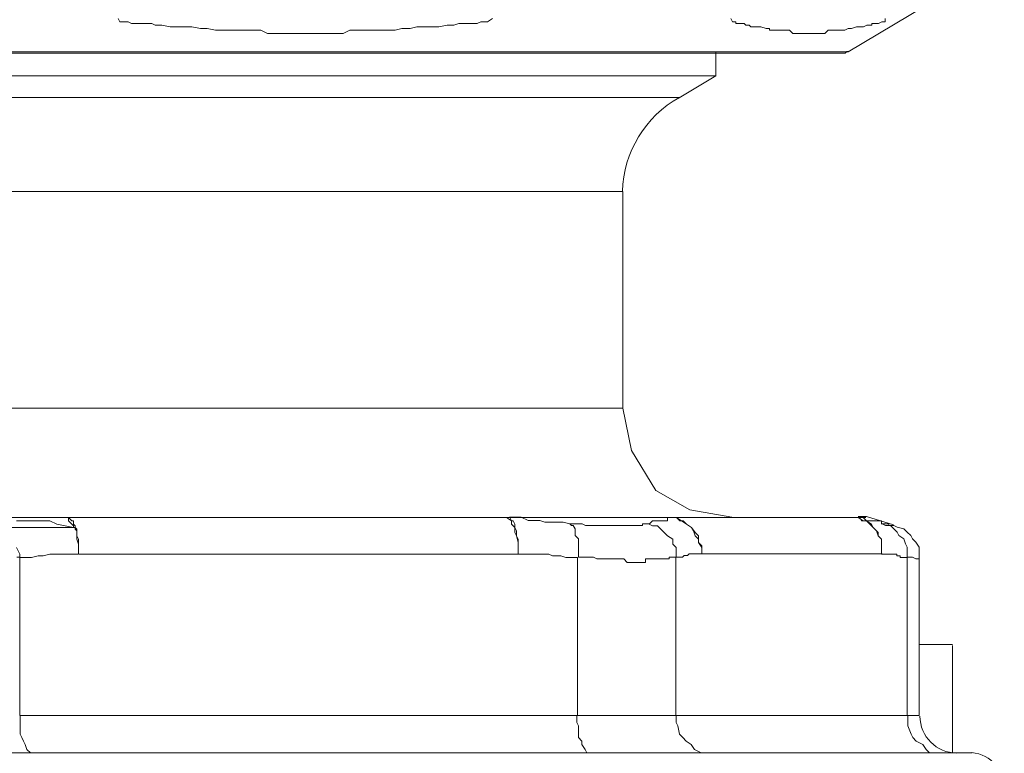
# Model space of a CAD drawing. Units: millimetres. Extents: x 286245 to 320813, y 442116 to 466567.
# Drawn here: x 297577 to 297631, y 449893 to 449933 of the extents above; entities that cross this region are included whole.
import ezdxf

# ---------------------------------------------------------------- set-up
doc = ezdxf.new("R2010")
doc.units = ezdxf.units.MM
doc.header["$MEASUREMENT"] = 0
doc.layers.add('at_Entity', color=7, linetype='Continuous')
doc.layers.add('kotłownia_urządzenia', color=7, linetype='Continuous', lineweight=15)

# ---------------------------------------------------------------- blocks, each defined once
blk = doc.blocks.new('vitomoduł 200')
at = {"layer": 'at_Entity', "color": 7, "lineweight": 20}
for p, q in [((359024.836, 378079.176), (359025.306, 378076.84)), ((359025.306, 378076.84), (359026.646, 378074.645)), ((359026.646, 378074.645), (359028.519, 378073.584)), ((359028.519, 378073.584), (359030.826, 378073.186))]:
    blk.add_line(p, q, dxfattribs=at)
for points in [[(359037.213, 378098.74), (359042.281, 378101.781)], [(359039.24, 378100.583), (359039.24, 378100.399), (359039.056, 378100.399), (359039.056, 378100.399), (359038.871, 378100.306), (359038.871, 378100.306), (359038.779, 378100.306), (359038.687, 378100.306), (359038.595, 378100.306), (359038.503, 378100.306), (359038.503, 378100.214), (359038.226, 378100.214), (359038.042, 378100.122), (359037.95, 378100.122), (359037.765, 378100.122), (359037.673, 378100.122), (359037.397, 378100.03), (359037.213, 378100.03), (359037.028, 378099.938), (359036.936, 378099.938), (359036.752, 378099.938), (359036.568, 378099.938), (359036.383, 378099.938), (359036.199, 378099.938), (359036.107, 378099.938), (359035.922, 378099.754), (359035.738, 378099.754), (359035.554, 378099.754), (359035.37, 378099.754), (359035.093, 378099.754), (359035.001, 378099.754), (359034.817, 378099.754), (359034.724, 378099.754), (359034.54, 378099.754), (359034.264, 378099.754), (359034.172, 378099.754), (359033.987, 378099.938), (359033.895, 378099.938), (359033.711, 378099.938), (359033.526, 378099.938), (359033.25, 378099.938), (359033.158, 378099.938), (359032.881, 378099.938), (359032.881, 378100.03), (359032.697, 378100.03), (359032.421, 378100.122), (359032.236, 378100.122), (359032.144, 378100.122), (359031.868, 378100.122), (359031.776, 378100.214), (359031.591, 378100.214), (359031.499, 378100.306), (359031.407, 378100.306), (359031.407, 378100.306), (359031.223, 378100.306), (359031.223, 378100.306), (359031.038, 378100.306), (359031.038, 378100.399), (359030.854, 378100.399), (359030.854, 378100.399), (359030.762, 378100.583)], [(359017.676, 378100.583), (359017.4, 378100.399), (359017.215, 378100.399), (359017.031, 378100.399), (359016.847, 378100.306), (359016.662, 378100.306), (359016.386, 378100.306), (359016.202, 378100.306), (359016.017, 378100.306), (359015.833, 378100.306), (359015.556, 378100.214), (359015.188, 378100.214), (359014.727, 378100.122), (359014.358, 378100.122), (359013.898, 378100.122), (359013.529, 378100.122), (359013.16, 378100.03), (359012.7, 378100.03), (359012.331, 378099.938), (359011.87, 378099.938), (359011.502, 378099.938), (359011.041, 378099.938), (359010.672, 378099.938), (359010.304, 378099.938), (359009.843, 378099.938), (359009.474, 378099.754), (359009.014, 378099.754), (359008.553, 378099.754), (359008.184, 378099.754), (359007.723, 378099.754), (359007.355, 378099.754), (359006.894, 378099.754), (359006.525, 378099.754), (359006.065, 378099.754), (359005.696, 378099.754), (359005.327, 378099.754), (359004.959, 378099.938), (359004.498, 378099.938), (359004.129, 378099.938), (359003.669, 378099.938), (359003.3, 378099.938), (359002.839, 378099.938), (359002.471, 378099.938), (359002.01, 378100.03), (359001.641, 378100.03), (359001.18, 378100.122), (359000.812, 378100.122), (359000.351, 378100.122), (358999.982, 378100.122), (358999.522, 378100.214), (358999.153, 378100.214), (358998.969, 378100.306), (358998.692, 378100.306), (358998.508, 378100.306), (358998.324, 378100.306), (358998.139, 378100.306), (358997.863, 378100.306), (358997.679, 378100.399), (358997.494, 378100.399), (358997.218, 378100.399), (358997.126, 378100.583)], [(359036.586, 378098.666), (359036.77, 378098.666), (359036.77, 378098.666), (359036.77, 378098.666), (359036.77, 378098.666), (359036.955, 378098.666), (359037.047, 378098.666), (359037.047, 378098.666), (359037.047, 378098.666), (359037.139, 378098.758), (359037.231, 378098.758)], [(358942.377, 378098.74), (359037.203, 378098.74)], [(358942.792, 378098.666), (359036.604, 378098.666)], [(359029.951, 378097.422), (359029.951, 378098.712)], [(359029.951, 378097.422), (358945.814, 378097.422)], [(359029.951, 378097.422), (359027.923, 378096.224)], [(358947.768, 378096.242), (359027.942, 378096.242)], [(358950.818, 378091.063), (359024.818, 378091.063)], [(359024.836, 378079.176), (359024.836, 378091.063)], [(359024.836, 378079.176), (358950.837, 378079.176)], [(358981.036, 378072.614), (358994.674, 378072.614), (358994.214, 378072.706), (358993.753, 378072.799), (358993.384, 378072.983), (358993.016, 378072.983), (358992.739, 378072.983), (358992.371, 378072.983), (358991.91, 378072.983), (358991.541, 378072.983)], [(358991.541, 378071.508), (358991.725, 378071.14), (358991.725, 378070.955), (358992.002, 378070.955), (358992.371, 378070.955), (358992.739, 378071.048), (358993.016, 378071.048), (358993.384, 378071.14), (358993.569, 378071.14), (358994.029, 378071.14), (358994.398, 378071.14), (358994.674, 378071.14), (358994.951, 378071.14)], [(358994.214, 378073.167), (358981.496, 378073.167)], [(358991.569, 378070.974), (358991.753, 378070.974)], [(358994.214, 378073.167), (359018.266, 378073.167)], [(358994.214, 378073.167), (358994.214, 378073.167), (358994.214, 378073.167), (358994.214, 378073.167), (358994.398, 378073.167), (358994.398, 378072.983), (358994.398, 378072.983), (358994.398, 378072.983), (358994.582, 378072.799), (358994.674, 378072.706), (358994.674, 378072.614), (358994.674, 378072.614), (358994.767, 378072.614), (358994.767, 378072.522), (358994.859, 378072.43), (358994.859, 378072.338), (358994.859, 378072.153), (358994.859, 378071.969), (358994.951, 378071.693), (358994.951, 378071.508), (358994.951, 378071.14), (358994.951, 378071.324), (358994.951, 378071.601), (358994.951, 378071.693), (358994.951, 378071.785), (358994.951, 378071.969), (358994.859, 378072.153), (358994.859, 378072.338), (358994.859, 378072.43), (358994.859, 378072.522), (358994.767, 378072.614), (358994.767, 378072.706), (358994.674, 378072.799), (358994.674, 378072.983), (358994.582, 378072.983), (358994.582, 378072.983), (358994.398, 378073.167), (358994.398, 378073.167), (358994.398, 378073.167), (358994.214, 378073.167), (358994.214, 378073.167), (358994.214, 378073.167)], [(359018.266, 378073.167), (359018.266, 378073.167), (359018.358, 378073.167), (359018.358, 378073.167), (359018.45, 378073.167), (359018.45, 378073.167), (359018.45, 378073.167), (359018.45, 378073.167), (359018.634, 378073.167), (359018.634, 378073.167), (359018.634, 378073.167), (359027.758, 378073.167), (359027.573, 378073.167), (359027.297, 378073.167), (359027.297, 378072.983), (359027.113, 378072.983), (359026.928, 378072.983), (359026.928, 378072.983), (359026.744, 378072.983), (359026.56, 378072.983), (359026.467, 378072.983), (359026.283, 378072.799), (359026.467, 378072.706), (359026.744, 378072.706), (359026.928, 378072.522), (359027.113, 378072.338), (359027.297, 378072.153), (359027.573, 378071.969), (359027.573, 378071.693), (359027.758, 378071.508), (359027.758, 378071.14), (359027.758, 378070.955)], [(359018.266, 378073.167), (359018.45, 378073.167), (359018.45, 378073.167), (359018.727, 378072.983), (359018.727, 378072.799), (359018.911, 378072.614), (359018.911, 378072.338), (359019.003, 378072.153), (359019.095, 378071.785), (359019.095, 378071.601), (359019.095, 378071.14), (359019.095, 378071.508), (359019.095, 378071.785), (359019.095, 378071.969), (359019.003, 378072.153), (359019.003, 378072.43), (359018.911, 378072.614), (359018.911, 378072.799), (359018.819, 378072.983), (359018.727, 378072.983), (359018.634, 378073.167)], [(359027.324, 378073.167), (359018.293, 378073.167)], [(359021.933, 378072.817), (359021.565, 378072.909), (359021.288, 378072.909), (359021.012, 378072.909), (359020.551, 378072.909), (359020.275, 378073.001), (359019.906, 378073.001), (359019.63, 378073.001), (359019.261, 378073.186), (359018.892, 378073.186), (359018.616, 378073.186)], [(359021.933, 378072.817), (359022.026, 378072.725), (359022.118, 378072.725), (359022.21, 378072.541), (359022.21, 378072.356), (359022.21, 378072.172), (359022.394, 378071.988), (359022.394, 378071.711), (359022.394, 378071.527), (359022.394, 378071.158), (359022.394, 378070.974), (359022.394, 378070.974), (359022.394, 378070.974), (359022.579, 378070.974), (359022.671, 378070.974), (359022.763, 378070.974), (359022.763, 378070.974), (359022.855, 378070.974), (359022.947, 378070.974), (359022.947, 378070.974), (359023.039, 378070.974), (359023.224, 378070.974), (359023.224, 378070.974), (359023.224, 378070.974), (359023.408, 378070.882), (359023.408, 378070.882), (359023.5, 378070.882), (359023.592, 378070.882), (359023.592, 378070.882), (359023.684, 378070.882), (359023.777, 378070.882), (359023.777, 378070.882), (359023.869, 378070.882), (359024.053, 378070.882), (359024.053, 378070.882), (359024.053, 378070.882), (359024.053, 378070.882), (359024.237, 378070.882), (359024.237, 378070.882), (359024.237, 378070.882), (359024.422, 378070.882), (359024.422, 378070.882), (359024.514, 378070.882), (359024.606, 378070.882), (359024.606, 378070.882), (359024.698, 378070.882), (359024.882, 378070.882), (359024.882, 378070.882), (359024.882, 378070.882), (359024.882, 378070.882), (359025.067, 378070.697), (359025.067, 378070.697), (359025.159, 378070.697), (359025.251, 378070.697), (359025.251, 378070.697), (359025.251, 378070.697), (359025.343, 378070.697), (359025.435, 378070.697), (359025.435, 378070.697), (359025.527, 378070.697), (359025.527, 378070.697), (359025.62, 378070.697), (359025.62, 378070.697), (359025.62, 378070.697), (359025.62, 378070.697), (359025.712, 378070.697), (359025.712, 378070.697), (359025.712, 378070.697), (359025.896, 378070.697), (359025.896, 378070.697), (359025.896, 378070.697), (359025.896, 378070.697), (359025.896, 378070.697), (359025.988, 378070.697), (359025.988, 378070.697), (359026.08, 378070.697), (359026.08, 378070.697), (359026.08, 378070.697), (359026.08, 378070.697), (359026.08, 378070.882), (359026.173, 378070.882), (359026.173, 378070.882), (359026.265, 378070.882), (359026.265, 378070.882), (359026.265, 378070.882), (359026.265, 378070.882), (359026.265, 378070.882), (359026.357, 378070.882), (359026.357, 378070.882), (359026.357, 378070.882), (359026.449, 378070.882), (359026.449, 378070.882), (359026.449, 378070.882), (359026.449, 378070.882), (359026.449, 378070.882), (359026.541, 378070.882), (359026.541, 378070.882), (359026.541, 378070.882), (359026.725, 378070.882), (359026.725, 378070.882), (359026.725, 378070.882), (359026.725, 378070.882), (359026.725, 378070.882), (359026.818, 378070.882), (359026.818, 378070.882), (359026.818, 378070.882), (359026.91, 378070.882), (359026.91, 378070.882), (359026.91, 378070.882), (359026.91, 378070.882), (359026.91, 378070.882), (359026.91, 378070.882), (359027.002, 378070.882), (359027.002, 378070.882), (359027.002, 378070.882), (359027.094, 378070.882), (359027.094, 378070.882), (359027.094, 378070.882), (359027.094, 378070.882), (359027.094, 378070.882), (359027.094, 378070.882), (359027.278, 378070.882), (359027.278, 378070.882), (359027.278, 378070.882), (359027.371, 378070.882), (359027.371, 378070.882), (359027.371, 378070.974), (359027.371, 378070.974), (359027.371, 378070.974), (359027.371, 378070.974), (359027.371, 378070.974), (359027.463, 378070.974), (359027.463, 378070.974), (359027.463, 378070.974), (359027.463, 378070.974), (359027.555, 378070.974), (359027.555, 378070.974), (359027.555, 378070.974), (359027.555, 378070.974), (359027.555, 378070.974), (359027.555, 378070.974), (359027.555, 378070.974), (359027.647, 378070.974), (359027.647, 378070.974), (359027.647, 378070.974), (359027.647, 378070.974), (359027.739, 378070.974), (359027.739, 378070.974), (359027.739, 378070.974), (359027.739, 378070.974), (359027.739, 378070.974)], [(359026.292, 378072.817), (359026.292, 378072.817), (359026.292, 378072.817), (359026.108, 378072.817), (359026.108, 378072.817), (359026.108, 378072.817), (359026.108, 378072.817), (359026.108, 378072.817), (359026.108, 378072.817), (359025.924, 378072.817), (359025.924, 378072.725), (359025.832, 378072.725), (359025.832, 378072.725), (359025.832, 378072.725), (359025.832, 378072.725), (359025.832, 378072.725), (359025.832, 378072.725), (359025.832, 378072.725), (359025.832, 378072.725), (359025.832, 378072.725), (359025.832, 378072.725), (359025.832, 378072.725), (359025.832, 378072.725), (359025.832, 378072.725), (359025.832, 378072.725), (359025.832, 378072.725), (359025.832, 378072.725), (359025.832, 378072.725), (359025.832, 378072.725), (359025.832, 378072.725), (359025.832, 378072.725), (359025.832, 378072.725), (359025.832, 378072.725), (359025.832, 378072.725), (359025.832, 378072.725), (359025.739, 378072.725), (359025.739, 378072.725), (359025.739, 378072.725), (359025.739, 378072.725), (359025.739, 378072.725), (359025.739, 378072.725), (359025.647, 378072.725), (359025.647, 378072.725), (359025.647, 378072.725), (359025.647, 378072.725), (359025.647, 378072.725), (359025.647, 378072.725), (359025.647, 378072.725), (359025.555, 378072.725), (359025.555, 378072.725), (359025.555, 378072.725), (359025.463, 378072.725), (359025.463, 378072.725), (359025.463, 378072.725), (359025.371, 378072.725), (359025.279, 378072.725), (359025.279, 378072.725), (359025.279, 378072.725), (359025.094, 378072.725), (359025.094, 378072.725), (359025.002, 378072.725), (359025.002, 378072.725), (359024.91, 378072.725), (359024.91, 378072.725), (359024.818, 378072.725), (359024.818, 378072.725), (359024.726, 378072.725), (359024.726, 378072.725), (359024.634, 378072.725), (359024.634, 378072.725), (359024.449, 378072.725), (359024.449, 378072.725), (359024.449, 378072.725), (359024.449, 378072.725), (359024.449, 378072.725), (359024.449, 378072.725), (359024.449, 378072.725), (359024.265, 378072.725), (359024.265, 378072.725), (359024.173, 378072.725), (359024.173, 378072.725), (359024.173, 378072.725), (359024.173, 378072.725), (359024.173, 378072.725), (359024.173, 378072.725), (359024.173, 378072.725), (359024.173, 378072.725), (359024.173, 378072.725), (359024.173, 378072.725), (359024.173, 378072.725), (359024.173, 378072.725), (359024.173, 378072.725), (359024.173, 378072.725), (359024.173, 378072.725), (359024.081, 378072.725), (359024.081, 378072.725), (359024.081, 378072.725), (359024.081, 378072.725), (359024.081, 378072.725), (359024.081, 378072.725), (359024.081, 378072.725), (359024.081, 378072.725), (359023.989, 378072.725), (359023.989, 378072.725), (359023.989, 378072.725), (359023.989, 378072.725), (359023.989, 378072.725), (359023.989, 378072.725), (359023.989, 378072.725), (359023.989, 378072.725), (359023.989, 378072.725), (359023.896, 378072.725), (359023.804, 378072.725), (359023.804, 378072.725), (359023.62, 378072.725), (359023.62, 378072.725), (359023.62, 378072.725), (359023.436, 378072.725), (359023.343, 378072.725), (359023.343, 378072.725), (359023.251, 378072.725), (359023.159, 378072.725), (359023.159, 378072.725), (359023.067, 378072.725), (359023.067, 378072.725), (359022.975, 378072.725), (359022.975, 378072.725), (359022.791, 378072.725), (359022.791, 378072.725), (359022.791, 378072.725), (359022.606, 378072.817), (359022.606, 378072.817), (359022.606, 378072.817), (359022.422, 378072.817), (359022.422, 378072.817), (359022.33, 378072.817), (359022.238, 378072.817), (359022.145, 378072.817), (359021.961, 378072.817), (359021.961, 378072.817), (359021.961, 378072.817)], [(359027.324, 378073.167), (359027.509, 378073.167), (359027.785, 378073.167), (359028.062, 378072.983), (359028.338, 378072.799), (359028.615, 378072.614), (359028.799, 378072.338), (359028.983, 378072.153), (359028.983, 378071.785), (359029.168, 378071.601), (359029.168, 378071.14)], [(359027.324, 378073.167), (359027.324, 378073.167), (359027.324, 378073.167), (359027.324, 378073.167), (359027.417, 378073.167), (359027.509, 378073.167), (359027.509, 378073.167), (359027.509, 378073.167), (359027.509, 378073.167), (359027.693, 378073.167), (359027.785, 378073.167), (359027.97, 378072.983), (359028.154, 378072.983), (359028.338, 378072.799), (359028.615, 378072.614), (359028.707, 378072.43), (359028.799, 378072.153), (359028.983, 378071.969), (359028.983, 378071.785), (359029.168, 378071.508), (359029.168, 378071.14)], [(359037.213, 378073.167), (359027.352, 378073.167)], [(359037.627, 378073.167), (359037.166, 378073.167)], [(359037.756, 378073.167), (359037.756, 378073.167), (359037.664, 378073.167), (359037.664, 378073.167), (359037.572, 378073.167), (359037.572, 378073.167), (359037.388, 378073.167), (359037.388, 378073.167), (359037.296, 378073.167), (359037.296, 378073.167), (359037.203, 378073.167), (359037.388, 378073.167), (359037.572, 378073.167), (359037.664, 378073.167), (359037.848, 378073.167), (359037.941, 378072.983), (359038.033, 378072.983), (359038.217, 378072.983), (359038.401, 378072.799), (359038.494, 378072.706), (359038.586, 378072.614), (359038.678, 378072.522), (359038.77, 378072.43), (359038.862, 378072.338), (359038.862, 378072.153), (359039.046, 378071.969), (359039.046, 378071.785), (359039.046, 378071.693), (359039.046, 378071.601), (359039.046, 378071.324), (359039.046, 378071.14)], [(359038.18, 378073.167), (359038.18, 378073.167), (359038.088, 378073.167), (359038.088, 378073.167), (359037.996, 378073.167), (359037.996, 378073.167), (359037.812, 378073.167), (359037.812, 378073.167), (359037.719, 378073.167), (359037.719, 378073.167), (359037.627, 378073.167)], [(359039.692, 378072.752), (359038.217, 378073.213), (359037.756, 378073.213)], [(359037.756, 378073.167), (359037.848, 378073.167), (359038.033, 378073.167), (359038.217, 378072.983), (359038.217, 378072.983), (359038.494, 378072.983), (359038.586, 378072.983), (359038.678, 378072.983), (359038.862, 378072.983), (359039.046, 378072.983), (359039.046, 378072.799)], [(359037.756, 378073.167), (359038.033, 378072.983), (359038.217, 378072.983), (359038.494, 378072.799), (359038.586, 378072.614), (359038.77, 378072.43), (359038.862, 378072.153), (359039.046, 378071.969), (359039.046, 378071.785), (359039.046, 378071.508), (359039.046, 378071.14), (359039.231, 378071.14), (359039.415, 378071.14), (359039.507, 378071.14), (359039.692, 378071.14), (359039.876, 378071.14), (359039.876, 378071.048), (359040.06, 378071.048), (359040.06, 378070.955), (359040.244, 378070.955), (359040.429, 378070.955)], [(359039.074, 378072.817), (359039.258, 378072.725), (359039.535, 378072.725), (359039.719, 378072.541), (359039.903, 378072.356), (359039.996, 378072.172), (359040.272, 378071.988), (359040.364, 378071.711), (359040.456, 378071.527), (359040.456, 378071.158), (359040.456, 378070.974), (359040.456, 378070.974), (359040.456, 378070.974), (359040.549, 378070.974), (359040.549, 378070.974), (359040.549, 378070.974), (359040.641, 378070.974), (359040.641, 378070.974), (359040.641, 378070.974), (359040.641, 378070.974), (359040.641, 378070.974), (359040.733, 378070.974), (359040.733, 378070.974), (359040.733, 378070.974), (359040.917, 378070.882), (359040.917, 378070.882), (359040.917, 378070.882), (359040.917, 378070.882), (359040.917, 378070.882), (359040.917, 378070.882), (359040.917, 378070.882), (359040.917, 378070.882), (359040.917, 378070.882), (359040.917, 378070.882), (359040.917, 378070.882), (359041.101, 378070.882), (359041.101, 378070.882), (359041.101, 378070.882), (359041.101, 378070.882), (359041.101, 378070.882), (359041.101, 378070.882), (359041.101, 378070.882), (359041.101, 378070.882), (359041.101, 378070.882), (359041.101, 378070.882), (359041.101, 378070.882), (359041.101, 378070.882), (359041.101, 378070.882), (359041.101, 378070.882), (359041.101, 378070.882), (359041.101, 378070.697), (359041.101, 378070.697), (359041.101, 378070.697), (359041.101, 378070.697), (359041.101, 378070.697), (359041.101, 378070.697), (359041.101, 378070.697), (359041.101, 378070.697), (359041.101, 378070.697), (359041.101, 378070.697), (359041.101, 378070.697), (359041.101, 378071.066), (359041.101, 378071.343), (359041.101, 378071.527), (359040.917, 378071.803), (359040.733, 378071.988), (359040.641, 378072.172), (359040.456, 378072.356), (359040.272, 378072.541), (359039.903, 378072.633), (359039.719, 378072.725), (359039.719, 378072.725), (359039.719, 378072.725), (359039.719, 378072.725), (359039.719, 378072.725), (359039.719, 378072.725), (359039.719, 378072.725), (359039.719, 378072.725), (359039.719, 378072.725), (359039.719, 378072.725), (359039.719, 378072.725), (359039.719, 378072.725), (359039.719, 378072.725), (359039.719, 378072.725), (359039.719, 378072.725), (359039.719, 378072.725), (359039.719, 378072.725), (359039.719, 378072.725), (359039.719, 378072.725), (359039.719, 378072.725), (359039.719, 378072.725), (359039.719, 378072.725), (359039.719, 378072.725), (359039.719, 378072.725), (359039.719, 378072.725), (359039.719, 378072.725), (359039.719, 378072.725), (359039.719, 378072.725), (359039.719, 378072.725), (359039.719, 378072.725), (359039.719, 378072.725), (359039.719, 378072.725), (359039.719, 378072.725), (359039.719, 378072.725), (359039.719, 378072.725), (359039.719, 378072.725), (359039.719, 378072.725), (359039.719, 378072.725), (359039.719, 378072.725), (359039.719, 378072.725), (359039.719, 378072.725), (359039.719, 378072.725), (359039.719, 378072.725), (359039.719, 378072.725), (359039.719, 378072.725), (359039.719, 378072.725), (359039.627, 378072.725), (359039.627, 378072.725), (359039.627, 378072.725), (359039.627, 378072.725), (359039.627, 378072.725), (359039.535, 378072.725), (359039.535, 378072.725), (359039.535, 378072.725), (359039.535, 378072.725), (359039.535, 378072.725), (359039.535, 378072.725), (359039.535, 378072.725), (359039.535, 378072.725), (359039.443, 378072.725), (359039.443, 378072.817), (359039.443, 378072.817), (359039.258, 378072.817), (359039.258, 378072.817), (359039.258, 378072.817), (359039.258, 378072.817), (359039.258, 378072.817), (359039.166, 378072.817), (359039.166, 378072.817), (359039.074, 378072.817), (359039.074, 378072.817), (359039.074, 378072.817)], [(358991.735, 378070.955), (358991.735, 378062.293), (359022.33, 378062.293)], [(359022.348, 378070.955), (359021.98, 378070.955), (359021.703, 378070.955), (359021.427, 378071.048), (359020.966, 378071.048), (359020.782, 378071.14), (359020.321, 378071.14), (359020.044, 378071.14), (359019.676, 378071.14), (359019.491, 378071.14), (359019.123, 378071.14), (358994.979, 378071.14)], [(359022.348, 378070.955), (359022.348, 378062.293), (359027.785, 378062.293)], [(359039.074, 378071.158), (359029.121, 378071.158), (359029.029, 378071.158), (359028.753, 378071.158), (359028.661, 378071.158), (359028.569, 378071.158), (359028.476, 378071.158), (359028.384, 378071.066), (359028.2, 378071.066), (359028.108, 378070.974), (359027.923, 378070.974), (359027.739, 378070.974)], [(359027.739, 378070.955), (359027.739, 378062.293), (359040.456, 378062.293)], [(359040.456, 378070.955), (359040.456, 378062.293), (359041.101, 378062.293), (359041.101, 378070.771)], [(359042.945, 378066.182), (359041.101, 378066.182)], [(359042.945, 378060.238), (359042.945, 378066.136)], [(358992.49, 378060.238), (358992.398, 378060.238), (358992.306, 378060.238), (358992.122, 378060.422), (358992.03, 378060.699), (358991.937, 378060.883), (358991.845, 378061.067), (358991.753, 378061.252), (358991.753, 378061.712), (358991.753, 378061.897), (358991.753, 378062.265)], [(359023.039, 378060.238), (359022.947, 378060.238), (359022.855, 378060.238), (359022.763, 378060.422), (359022.579, 378060.699), (359022.579, 378060.883), (359022.394, 378061.067), (359022.394, 378061.252), (359022.394, 378061.712), (359022.302, 378061.897), (359022.302, 378062.265)], [(359029.601, 378060.238), (359029.416, 378060.238), (359029.14, 378060.238), (359028.771, 378060.422), (359028.587, 378060.699), (359028.311, 378060.883), (359028.126, 378061.067), (359027.942, 378061.252), (359027.85, 378061.712), (359027.758, 378061.897), (359027.758, 378062.265)], [(359042.318, 378060.238), (359041.949, 378060.238), (359041.673, 378060.238), (359041.489, 378060.422), (359041.304, 378060.699), (359040.936, 378060.883), (359040.751, 378061.067), (359040.659, 378061.252), (359040.475, 378061.712), (359040.475, 378061.897), (359040.475, 378062.265)], [(358931.872, 378060.238), (359044.023, 378060.238)]]:
    blk.add_lwpolyline(points, dxfattribs=at)
for centre, radius, start, end in [((359030.955, 378090.882), 6.149, 119.3366, 178.136), ((359043.177, 378062.249), 2.029, 180.0547, 269.9453), ((359043.833, 378058.305), 1.947, 355.9885, 85.3695)]:
    blk.add_arc(centre, radius, start, end, dxfattribs=at)

msp = doc.modelspace()

# ---------------------------------------------------------------- block references
at = {"layer": 'kotłownia_urządzenia', "color": 45}
msp.add_blockref('vitomoduł 200', (-61415.147, 71832.447), dxfattribs=at)

doc.saveas('drawing.dxf')
